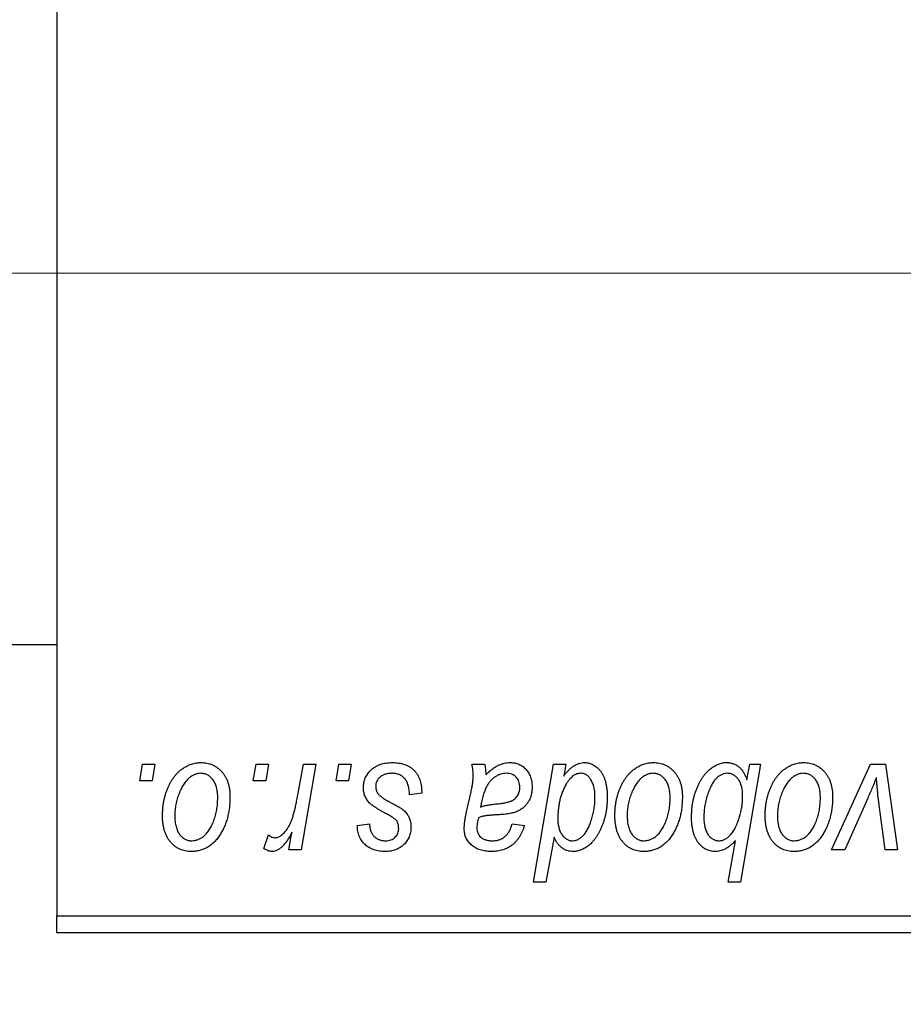
# Model space of a CAD drawing. Units: millimetres. Extents: x 15 to 589, y 5 to 415.
# Drawn here: x 253 to 259, y 318 to 324 of the extents above; entities that cross this region are included whole.
import ezdxf

# ---------------------------------------------------------------- set-up
doc = ezdxf.new("R2010")
doc.units = ezdxf.units.MM
doc.linetypes.add('CENTERX2', pattern=[20.32, 12.7, -2.54, 2.54, -2.54])
doc.styles.add('SLDTEXTSTYLE0', font='TXT', dxfattribs={"width": 0.75})
doc.dimstyles.new('SLDDIMSTYLE5', dxfattribs={"dimtxt": 3.5, "dimasz": 3.302, "dimexe": 0, "dimexo": 0.0625, "dimgap": 0.875, "dimtad": 1, "dimdec": 0, "dimlfac": 5.1, "dimrnd": 1e-09, "dimzin": 12, "dimdsep": 46, "dimtxsty": 'SLDTEXTSTYLE0', "dimsah": 1, "dimcen": 0.09, "dimadec": 0, "dimazin": 3, "dimtfac": 1, "dimtofl": 0, "dimtmove": 0, "dimatfit": 3, "dimfxl": 1, "dimfrac": 2, "dimtolj": 1, "dimtzin": 12, "dimarcsym": 0})

# ---------------------------------------------------------------- blocks, each defined once
blk = doc.blocks.new('_D_9')
at = {"color": 7, "linetype": 'Continuous', "lineweight": 0}
for p, q in [((275.851, 328.8158), (275.851, 302.5976)), ((73.498, 317.5413), (73.498, 300.8356)), ((268.2262, 301.8356), (73.498, 301.8356)), ((275.851, 301.8356), (269.7502, 301.8356)), ((275.851, 301.0736), (275.851, 300.8356))]:
    blk.add_line(p, q, dxfattribs=at)
at = {"color": 7, "linetype": 'Continuous', "lineweight": 18}
for points in [[(73.498, 301.8356), (76.8, 301.3276), (76.8, 302.3436)], [(275.851, 301.8356), (272.549, 302.3436), (272.549, 301.3276)]]:
    blk.add_solid(points, dxfattribs=at)
at = {"color": 7, "linetype": 'Continuous', "lineweight": 18, "insert": (169.5023, 306.3473), "char_height": 3.5, "attachment_point": 1, "style": 'SLDTEXTSTYLE0'}
blk.add_mtext('1032', dxfattribs=at)

msp = doc.modelspace()

# ---------------------------------------------------------------- linework, layer by layer
at = {"color": 7, "linetype": 'Continuous', "lineweight": 25}
for p, q in [((253.6941, 350.7962), (253.6941, 318.6394)), ((84.2824, 320.2178), (253.6941, 320.2178)), ((254.1767, 319.4237), (254.1932, 319.5217)), ((254.1932, 319.5217), (254.2645, 319.5217)), ((254.2645, 319.5217), (254.2496, 319.4237)), ((254.8362, 319.4237), (254.8528, 319.5217)), ((254.8528, 319.5217), (254.9241, 319.5217)), ((254.9241, 319.5217), (254.9092, 319.4237)), ((255.0915, 319.3222), (255.1277, 319.5217)), ((255.1999, 319.5217), (255.1157, 319.0226)), ((255.1277, 319.5217), (255.1999, 319.5217)), ((255.3175, 319.4237), (255.334, 319.5217)), ((255.334, 319.5217), (255.4053, 319.5217)), ((255.4053, 319.5217), (255.3904, 319.4237)), ((256.1072, 319.5217), (256.1809, 319.5217)), ((256.465, 318.8354), (256.581, 319.5217)), ((256.581, 319.5217), (256.6531, 319.5217)), ((256.6531, 319.5217), (256.6406, 319.4524)), ((257.785, 319.5217), (257.669, 318.8354)), ((257.7058, 319.4312), (257.7219, 319.5217)), ((257.7219, 319.5217), (257.785, 319.5217)), ((258.1975, 319.0226), (258.4242, 319.5217)), ((258.4242, 319.5217), (258.5114, 319.5217)), ((258.5114, 319.5217), (258.5801, 319.0226)), ((254.2496, 319.4237), (254.1767, 319.4237)), ((254.9092, 319.4237), (254.8362, 319.4237)), ((255.3904, 319.4237), (255.3175, 319.4237)), ((255.8153, 319.3524), (255.744, 319.3435)), ((255.8153, 319.3616), (255.8153, 319.3524)), ((256.0744, 319.2365), (256.1021, 319.36)), ((256.822, 319.3125), (256.8225, 319.3332)), ((257.6803, 319.3183), (257.6807, 319.3365)), ((258.4075, 319.323), (258.2744, 319.0226)), ((258.5083, 319.0226), (258.4723, 319.2976)), ((255.441, 319.1652), (255.5123, 319.1741)), ((256.3412, 319.1741), (256.4125, 319.1652)), ((254.8973, 319.0318), (254.9257, 319.1098)), ((255.0434, 319.0226), (255.0615, 319.1258)), ((256.5845, 319.0963), (256.5371, 318.8354)), ((257.5969, 318.8354), (257.6385, 319.0751)), ((255.1157, 319.0226), (255.0434, 319.0226)), ((258.2744, 319.0226), (258.1975, 319.0226)), ((258.5801, 319.0226), (258.5083, 319.0226)), ((256.5371, 318.8354), (256.465, 318.8354)), ((257.669, 318.8354), (257.5969, 318.8354)), ((253.6941, 318.6394), (268.9882, 318.6394)), ((253.6941, 318.5413), (253.6941, 318.6394)), ((268.9882, 318.5413), (253.6941, 318.5413))]:
    msp.add_line(p, q, dxfattribs=at)
at = {"color": 7, "linetype": 'CENTERX2', "lineweight": 18}
msp.add_line((66.498, 322.3747), (286.7725, 322.3747), dxfattribs=at)
at = {"color": 7, "linetype": 'Continuous', "lineweight": 25}
for points, knots in [([(254.3091, 319.2223), (254.3092, 319.2299), (254.3095, 319.2448), (254.3108, 319.2668), (254.3133, 319.2883), (254.317, 319.3091), (254.3214, 319.3293), (254.3268, 319.3489), (254.3334, 319.3678), (254.3409, 319.3862), (254.3492, 319.4036), (254.3582, 319.42), (254.3675, 319.4353), (254.3778, 319.4494), (254.3885, 319.4624), (254.3998, 319.4743), (254.4117, 319.4851), (254.4242, 319.4946), (254.437, 319.5032), (254.4501, 319.5103), (254.4632, 319.5168), (254.4766, 319.5216), (254.4901, 319.5259), (254.5037, 319.5286), (254.5176, 319.5303), (254.5268, 319.5305), (254.5315, 319.5306)], [0, 0, 0, 0, 0.053887, 0.10621, 0.157124, 0.207438, 0.256513, 0.304544, 0.3521, 0.399235, 0.445357, 0.489432, 0.532172, 0.573359, 0.613262, 0.652067, 0.689972, 0.727452, 0.763934, 0.799438, 0.833881, 0.867766, 0.900909, 0.933965, 0.966924, 1, 1, 1, 1]), ([(254.5315, 319.5306), (254.5375, 319.5305), (254.5494, 319.5302), (254.5667, 319.5276), (254.5832, 319.5234), (254.599, 319.5176), (254.6138, 319.51), (254.6279, 319.5009), (254.6411, 319.4899), (254.6535, 319.4774), (254.6648, 319.4635), (254.6745, 319.4483), (254.6828, 319.4318), (254.6897, 319.4141), (254.6947, 319.3952), (254.6985, 319.3751), (254.7009, 319.3539), (254.7011, 319.3392), (254.7012, 319.3318)], [0, 0, 0, 0, 0.0616655, 0.1205692, 0.1782617, 0.2353851, 0.2917548, 0.3482697, 0.4065141, 0.4664906, 0.5274696, 0.5888522, 0.6509422, 0.7154444, 0.7817725, 0.8507297, 0.9236741, 1, 1, 1, 1]), ([(255.4766, 319.3861), (255.4768, 319.391), (255.477, 319.4006), (255.4792, 319.4147), (255.4827, 319.4283), (255.4876, 319.4414), (255.4939, 319.4539), (255.5016, 319.466), (255.5107, 319.4774), (255.5211, 319.4883), (255.5327, 319.4983), (255.5456, 319.5069), (255.5596, 319.5142), (255.5746, 319.5204), (255.5907, 319.5249), (255.6079, 319.5283), (255.6261, 319.5302), (255.6386, 319.5305), (255.645, 319.5306)], [0, 0, 0, 0, 0.058852, 0.116018, 0.1721, 0.227732, 0.284067, 0.34122, 0.399802, 0.460384, 0.522324, 0.584436, 0.647043, 0.712334, 0.779316, 0.848929, 0.922688, 1, 1, 1, 1]), ([(255.645, 319.5306), (255.6515, 319.5305), (255.6641, 319.5302), (255.6825, 319.5282), (255.6997, 319.5246), (255.716, 319.52), (255.7312, 319.5137), (255.7452, 319.5059), (255.7583, 319.4971), (255.7701, 319.4866), (255.7808, 319.4749), (255.7902, 319.4621), (255.7979, 319.4481), (255.8045, 319.433), (255.8092, 319.4167), (255.8129, 319.3994), (255.8149, 319.3808), (255.8152, 319.3681), (255.8153, 319.3616)], [0, 0, 0, 0, 0.071079, 0.13897, 0.203112, 0.264885, 0.325148, 0.383471, 0.441163, 0.499092, 0.556603, 0.614764, 0.673335, 0.732854, 0.795263, 0.860009, 0.927899, 1, 1, 1, 1]), ([(256.1153, 319.4556), (256.1151, 319.4601), (256.1148, 319.4698), (256.1135, 319.4854), (256.1107, 319.5029), (256.1084, 319.5152), (256.1072, 319.5217)], [0, 0, 0, 0, 0.202607, 0.437275, 0.703205, 1, 1, 1, 1]), ([(256.1809, 319.5217), (256.1818, 319.5175), (256.1837, 319.5085), (256.1854, 319.4938), (256.1872, 319.4774), (256.1878, 319.4657), (256.1881, 319.4596)], [0, 0, 0, 0, 0.20635, 0.441987, 0.70583, 1, 1, 1, 1]), ([(256.1881, 319.4596), (256.1944, 319.4657), (256.2064, 319.4775), (256.225, 319.4926), (256.2427, 319.5053), (256.2603, 319.5148), (256.2777, 319.5218), (256.295, 319.5268), (256.3124, 319.5301), (256.3241, 319.5305), (256.3299, 319.5306)], [0, 0, 0, 0, 0.161325, 0.308212, 0.441382, 0.561775, 0.67519, 0.785484, 0.893058, 1, 1, 1, 1]), ([(256.3299, 319.5306), (256.3344, 319.5305), (256.3432, 319.5303), (256.3561, 319.5285), (256.3684, 319.5254), (256.3802, 319.5213), (256.3912, 319.5156), (256.4019, 319.5091), (256.4117, 319.501), (256.421, 319.492), (256.4295, 319.482), (256.437, 319.471), (256.443, 319.459), (256.4483, 319.4463), (256.4521, 319.4326), (256.4551, 319.4181), (256.4567, 319.4027), (256.4569, 319.3922), (256.457, 319.3868)], [0, 0, 0, 0, 0.06201, 0.122613, 0.181154, 0.238111, 0.295835, 0.352957, 0.411718, 0.471963, 0.532865, 0.59426, 0.656031, 0.719429, 0.785206, 0.85368, 0.925092, 1, 1, 1, 1]), ([(256.6406, 319.4524), (256.6453, 319.4586), (256.6544, 319.4705), (256.6691, 319.4865), (256.6841, 319.5), (256.6992, 319.5112), (256.7147, 319.5198), (256.7303, 319.5261), (256.7462, 319.5299), (256.7568, 319.5304), (256.7622, 319.5306)], [0, 0, 0, 0, 0.155963, 0.299804, 0.433219, 0.558703, 0.675439, 0.786255, 0.893869, 1, 1, 1, 1]), ([(256.7622, 319.5306), (256.7667, 319.5305), (256.7756, 319.5301), (256.7886, 319.5277), (256.8012, 319.5238), (256.8131, 319.5181), (256.8245, 319.5108), (256.8355, 319.5021), (256.8458, 319.4917), (256.8557, 319.4798), (256.8648, 319.4663), (256.8726, 319.4511), (256.8791, 319.4344), (256.8845, 319.4161), (256.8886, 319.3962), (256.8917, 319.3747), (256.8935, 319.3517), (256.8937, 319.3358), (256.8938, 319.3276)], [0, 0, 0, 0, 0.050143, 0.098921, 0.14706, 0.195529, 0.245627, 0.297036, 0.351031, 0.40857, 0.468815, 0.531583, 0.597597, 0.668118, 0.743505, 0.823258, 0.908653, 1, 1, 1, 1]), ([(256.9383, 319.2223), (256.9385, 319.2299), (256.9387, 319.2448), (256.9401, 319.2668), (256.9426, 319.2883), (256.9462, 319.3091), (256.9506, 319.3293), (256.9561, 319.3489), (256.9626, 319.3678), (256.9701, 319.3862), (256.9784, 319.4036), (256.9874, 319.42), (256.9968, 319.4353), (257.007, 319.4494), (257.0177, 319.4624), (257.029, 319.4743), (257.0409, 319.4851), (257.0534, 319.4946), (257.0662, 319.5032), (257.0794, 319.5103), (257.0924, 319.5168), (257.1059, 319.5216), (257.1193, 319.5259), (257.133, 319.5286), (257.1468, 319.5303), (257.1561, 319.5305), (257.1607, 319.5306)], [0, 0, 0, 0, 0.053887, 0.10621, 0.157124, 0.207438, 0.256513, 0.304544, 0.3521, 0.399235, 0.445357, 0.489432, 0.532172, 0.573359, 0.613262, 0.652067, 0.689972, 0.727452, 0.763934, 0.799438, 0.833881, 0.867766, 0.900909, 0.933965, 0.966924, 1, 1, 1, 1]), ([(257.1607, 319.5306), (257.1668, 319.5305), (257.1786, 319.5302), (257.1959, 319.5276), (257.2124, 319.5234), (257.2282, 319.5176), (257.243, 319.51), (257.2571, 319.5009), (257.2704, 319.4899), (257.2827, 319.4774), (257.294, 319.4635), (257.3038, 319.4483), (257.312, 319.4318), (257.3189, 319.4141), (257.324, 319.3952), (257.3277, 319.3751), (257.3302, 319.3539), (257.3304, 319.3392), (257.3305, 319.3318)], [0, 0, 0, 0, 0.0616655, 0.1205692, 0.1782617, 0.2353851, 0.2917548, 0.3482697, 0.4065141, 0.4664906, 0.5274696, 0.5888522, 0.6509422, 0.7154444, 0.7817725, 0.8507297, 0.9236741, 1, 1, 1, 1]), ([(257.384, 319.2153), (257.3841, 319.223), (257.3844, 319.2381), (257.3857, 319.2604), (257.3882, 319.2823), (257.3917, 319.3035), (257.3962, 319.3242), (257.4015, 319.3444), (257.4082, 319.364), (257.4155, 319.3831), (257.4237, 319.4012), (257.4322, 319.4182), (257.4415, 319.4339), (257.4509, 319.4487), (257.461, 319.462), (257.4716, 319.474), (257.4824, 319.485), (257.4939, 319.4945), (257.5054, 319.5031), (257.517, 319.5103), (257.5285, 319.5167), (257.5402, 319.5216), (257.5515, 319.5258), (257.563, 319.5286), (257.5744, 319.5303), (257.582, 319.5305), (257.5857, 319.5306)], [0, 0, 0, 0, 0.055734, 0.110538, 0.163889, 0.216559, 0.268003, 0.319016, 0.369511, 0.419417, 0.468229, 0.514722, 0.559182, 0.601682, 0.64218, 0.681427, 0.718903, 0.755313, 0.790308, 0.823584, 0.85566, 0.886397, 0.915946, 0.944292, 0.972447, 1, 1, 1, 1]), ([(257.5857, 319.5306), (257.5926, 319.5304), (257.606, 319.5299), (257.6251, 319.5249), (257.6428, 319.5172), (257.6589, 319.5061), (257.6732, 319.4918), (257.6859, 319.4744), (257.6969, 319.454), (257.7028, 319.439), (257.7058, 319.4312)], [0, 0, 0, 0, 0.122461, 0.238919, 0.351609, 0.46636, 0.585608, 0.712715, 0.849891, 1, 1, 1, 1]), ([(257.8118, 319.2223), (257.8119, 319.2299), (257.8121, 319.2448), (257.8135, 319.2668), (257.816, 319.2883), (257.8197, 319.3091), (257.8241, 319.3293), (257.8295, 319.3489), (257.8361, 319.3678), (257.8436, 319.3862), (257.8519, 319.4036), (257.8609, 319.42), (257.8702, 319.4353), (257.8805, 319.4494), (257.8912, 319.4624), (257.9025, 319.4743), (257.9143, 319.4851), (257.9269, 319.4946), (257.9396, 319.5032), (257.9528, 319.5103), (257.9659, 319.5168), (257.9793, 319.5216), (257.9927, 319.5259), (258.0064, 319.5286), (258.0202, 319.5303), (258.0295, 319.5305), (258.0342, 319.5306)], [0, 0, 0, 0, 0.053887, 0.10621, 0.157124, 0.207438, 0.256513, 0.304544, 0.3521, 0.399235, 0.445357, 0.489432, 0.532172, 0.573359, 0.613262, 0.652067, 0.689972, 0.727452, 0.763934, 0.799438, 0.833881, 0.867766, 0.900909, 0.933965, 0.966924, 1, 1, 1, 1]), ([(258.0342, 319.5306), (258.0402, 319.5305), (258.052, 319.5302), (258.0693, 319.5276), (258.0859, 319.5234), (258.1016, 319.5176), (258.1165, 319.51), (258.1306, 319.5009), (258.1438, 319.4899), (258.1561, 319.4774), (258.1675, 319.4635), (258.1772, 319.4483), (258.1855, 319.4318), (258.1923, 319.4141), (258.1974, 319.3952), (258.2012, 319.3751), (258.2036, 319.3539), (258.2038, 319.3392), (258.2039, 319.3318)], [0, 0, 0, 0, 0.0616655, 0.1205692, 0.1782617, 0.2353851, 0.2917548, 0.3482697, 0.4065141, 0.4664906, 0.5274696, 0.5888522, 0.6509422, 0.7154444, 0.7817725, 0.8507297, 0.9236741, 1, 1, 1, 1]), ([(254.5309, 319.4682), (254.5253, 319.4679), (254.5138, 319.4672), (254.4968, 319.4617), (254.4799, 319.453), (254.4661, 319.4433), (254.4553, 319.4337), (254.4475, 319.4251), (254.4395, 319.4157), (254.4323, 319.4048), (254.4249, 319.3931), (254.4182, 319.38), (254.4115, 319.3659), (254.403, 319.3458), (254.394, 319.3197), (254.3862, 319.2875), (254.3812, 319.2549), (254.3807, 319.233), (254.3804, 319.222)], [0, 0, 0, 0, 0.053425, 0.109478, 0.169112, 0.234618, 0.269752, 0.306737, 0.345761, 0.387171, 0.431313, 0.477881, 0.527419, 0.57983, 0.686161, 0.791027, 0.895339, 1, 1, 1, 1]), ([(254.6299, 319.3241), (254.6299, 319.3299), (254.6298, 319.3411), (254.6283, 319.3573), (254.6261, 319.3725), (254.6231, 319.3866), (254.6191, 319.3996), (254.6142, 319.4114), (254.6085, 319.4223), (254.6018, 319.4319), (254.5945, 319.4404), (254.5867, 319.4478), (254.5786, 319.4542), (254.57, 319.4594), (254.5608, 319.4632), (254.5512, 319.4663), (254.5412, 319.4679), (254.5344, 319.4681), (254.5309, 319.4682)], [0, 0, 0, 0, 0.088184, 0.17167, 0.249291, 0.322782, 0.392041, 0.457395, 0.519415, 0.579174, 0.636161, 0.690979, 0.74317, 0.794502, 0.844819, 0.895417, 0.947312, 1, 1, 1, 1]), ([(255.6417, 319.4682), (255.6348, 319.468), (255.6217, 319.4675), (255.6032, 319.4634), (255.5868, 319.4568), (255.573, 319.4472), (255.5618, 319.4358), (255.5537, 319.4224), (255.5487, 319.4075), (255.5482, 319.397), (255.548, 319.3916)], [0, 0, 0, 0, 0.151123, 0.288739, 0.416554, 0.539742, 0.656529, 0.769283, 0.881509, 1, 1, 1, 1]), ([(255.744, 319.3435), (255.744, 319.3485), (255.744, 319.3583), (255.7427, 319.3726), (255.7406, 319.3858), (255.7378, 319.3981), (255.7338, 319.4094), (255.7291, 319.4197), (255.7235, 319.429), (255.7171, 319.4373), (255.7098, 319.4445), (255.702, 319.451), (255.6934, 319.4563), (255.6842, 319.4606), (255.6745, 319.4642), (255.6641, 319.4664), (255.6531, 319.4681), (255.6455, 319.4682), (255.6417, 319.4682)], [0, 0, 0, 0, 0.082639, 0.160258, 0.233163, 0.301743, 0.365992, 0.427724, 0.486224, 0.542935, 0.59868, 0.653614, 0.708092, 0.762681, 0.819025, 0.876581, 0.937043, 1, 1, 1, 1]), ([(256.1021, 319.36), (256.1041, 319.3694), (256.108, 319.3871), (256.1119, 319.4125), (256.1147, 319.4349), (256.1151, 319.449), (256.1153, 319.4556)], [0, 0, 0, 0, 0.2974, 0.563053, 0.796572, 1, 1, 1, 1]), ([(256.3075, 319.4682), (256.3019, 319.468), (256.2907, 319.4675), (256.2741, 319.4634), (256.2579, 319.4569), (256.242, 319.4481), (256.2272, 319.4366), (256.2135, 319.4229), (256.2014, 319.4068), (256.1927, 319.3917), (256.1861, 319.3783), (256.1817, 319.3667), (256.1772, 319.354), (256.1731, 319.34), (256.1688, 319.3249), (256.165, 319.3084), (256.1612, 319.2907), (256.159, 319.2785), (256.1579, 319.2722)], [0, 0, 0, 0, 0.062139, 0.124764, 0.188721, 0.256231, 0.325842, 0.396678, 0.47114, 0.548899, 0.590703, 0.636826, 0.686637, 0.740548, 0.798926, 0.861551, 0.928596, 1, 1, 1, 1]), ([(256.3857, 319.3866), (256.3855, 319.3926), (256.3849, 319.404), (256.3812, 319.4204), (256.3741, 319.4345), (256.3647, 319.4466), (256.353, 319.4563), (256.3395, 319.4635), (256.324, 319.4675), (256.3131, 319.468), (256.3075, 319.4682)], [0, 0, 0, 0, 0.1402059, 0.2694583, 0.390087, 0.5091384, 0.627007, 0.7442415, 0.8674137, 1, 1, 1, 1]), ([(256.7388, 319.4682), (256.735, 319.4681), (256.7275, 319.4677), (256.7164, 319.4646), (256.7056, 319.4598), (256.695, 319.453), (256.6849, 319.444), (256.6748, 319.4334), (256.665, 319.4209), (256.6591, 319.4116), (256.656, 319.4067)], [0, 0, 0, 0, 0.1037715, 0.2094009, 0.3181691, 0.4332335, 0.5578359, 0.693117, 0.8394333, 1, 1, 1, 1]), ([(256.7949, 319.437), (256.7931, 319.4396), (256.7896, 319.4444), (256.7835, 319.4507), (256.7773, 319.4563), (256.7703, 319.4605), (256.7631, 319.4642), (256.7553, 319.4664), (256.7472, 319.4681), (256.7416, 319.4682), (256.7388, 319.4682)], [0, 0, 0, 0, 0.13789, 0.2671437, 0.3908045, 0.5112143, 0.6310316, 0.7505788, 0.8731714, 1, 1, 1, 1]), ([(257.1602, 319.4682), (257.1546, 319.4679), (257.1431, 319.4672), (257.126, 319.4617), (257.1091, 319.453), (257.0953, 319.4433), (257.0846, 319.4337), (257.0767, 319.4251), (257.0688, 319.4157), (257.0615, 319.4048), (257.0542, 319.3931), (257.0474, 319.38), (257.0407, 319.3659), (257.0322, 319.3458), (257.0232, 319.3197), (257.0154, 319.2875), (257.0105, 319.2549), (257.0099, 319.233), (257.0096, 319.222)], [0, 0, 0, 0, 0.053425, 0.109478, 0.169112, 0.234618, 0.269752, 0.306737, 0.345761, 0.387171, 0.431313, 0.477881, 0.527419, 0.57983, 0.686161, 0.791027, 0.895339, 1, 1, 1, 1]), ([(257.2592, 319.3241), (257.2591, 319.3299), (257.259, 319.3411), (257.2576, 319.3573), (257.2553, 319.3725), (257.2524, 319.3866), (257.2483, 319.3996), (257.2434, 319.4114), (257.2378, 319.4223), (257.231, 319.4319), (257.2238, 319.4404), (257.216, 319.4478), (257.2078, 319.4542), (257.1992, 319.4594), (257.19, 319.4632), (257.1805, 319.4663), (257.1704, 319.4679), (257.1636, 319.4681), (257.1602, 319.4682)], [0, 0, 0, 0, 0.088184, 0.17167, 0.249291, 0.322782, 0.392041, 0.457395, 0.519415, 0.579174, 0.636161, 0.690979, 0.74317, 0.794502, 0.844819, 0.895417, 0.947312, 1, 1, 1, 1]), ([(257.5916, 319.4682), (257.5865, 319.468), (257.5763, 319.4674), (257.5611, 319.4622), (257.5461, 319.4542), (257.534, 319.445), (257.5245, 319.436), (257.5175, 319.4276), (257.5106, 319.4179), (257.504, 319.4068), (257.4975, 319.3944), (257.4911, 319.3807), (257.4848, 319.3657), (257.4769, 319.3441), (257.4682, 319.3164), (257.4609, 319.2828), (257.4562, 319.2495), (257.4556, 319.2274), (257.4553, 319.2165)], [0, 0, 0, 0, 0.0487145, 0.0990953, 0.1534983, 0.2124626, 0.244834, 0.2801706, 0.3181467, 0.3596277, 0.4047924, 0.4533723, 0.5058747, 0.5618107, 0.6759298, 0.7862219, 0.8939827, 1, 1, 1, 1]), ([(257.6807, 319.3365), (257.6806, 319.3418), (257.6805, 319.3519), (257.6792, 319.3667), (257.6773, 319.3805), (257.6746, 319.3934), (257.6709, 319.4052), (257.6665, 319.4161), (257.6611, 319.4259), (257.6552, 319.4348), (257.6486, 319.4426), (257.6417, 319.4495), (257.6342, 319.4552), (257.6264, 319.46), (257.6182, 319.4637), (257.6097, 319.4664), (257.6007, 319.4679), (257.5947, 319.4681), (257.5916, 319.4682)], [0, 0, 0, 0, 0.088541, 0.171866, 0.250182, 0.323926, 0.3928, 0.458837, 0.521224, 0.581617, 0.638882, 0.693716, 0.746201, 0.797516, 0.847301, 0.897345, 0.948209, 1, 1, 1, 1]), ([(258.0336, 319.4682), (258.028, 319.4679), (258.0165, 319.4672), (257.9995, 319.4617), (257.9826, 319.453), (257.9688, 319.4433), (257.958, 319.4337), (257.9501, 319.4251), (257.9422, 319.4157), (257.9349, 319.4048), (257.9276, 319.3931), (257.9209, 319.38), (257.9142, 319.3659), (257.9057, 319.3458), (257.8967, 319.3197), (257.8889, 319.2875), (257.8839, 319.2549), (257.8833, 319.233), (257.8831, 319.222)], [0, 0, 0, 0, 0.053425, 0.109478, 0.169112, 0.234618, 0.269752, 0.306737, 0.345761, 0.387171, 0.431313, 0.477881, 0.527419, 0.57983, 0.686161, 0.791027, 0.895339, 1, 1, 1, 1]), ([(258.1326, 319.3241), (258.1326, 319.3299), (258.1324, 319.3411), (258.131, 319.3573), (258.1288, 319.3725), (258.1258, 319.3866), (258.1217, 319.3996), (258.1169, 319.4114), (258.1112, 319.4223), (258.1044, 319.4319), (258.0972, 319.4404), (258.0894, 319.4478), (258.0813, 319.4542), (258.0726, 319.4594), (258.0634, 319.4632), (258.0539, 319.4663), (258.0439, 319.4679), (258.037, 319.4681), (258.0336, 319.4682)], [0, 0, 0, 0, 0.088184, 0.17167, 0.249291, 0.322782, 0.392041, 0.457395, 0.519415, 0.579174, 0.636161, 0.690979, 0.74317, 0.794502, 0.844819, 0.895417, 0.947312, 1, 1, 1, 1]), ([(258.4579, 319.4447), (258.4544, 319.4355), (258.4472, 319.4163), (258.4354, 319.3867), (258.4219, 319.3554), (258.4124, 319.334), (258.4075, 319.323)], [0, 0, 0, 0, 0.225135, 0.466532, 0.725071, 1, 1, 1, 1]), ([(258.4723, 319.2976), (258.4718, 319.3018), (258.4706, 319.3107), (258.4692, 319.3249), (258.4674, 319.3409), (258.4658, 319.3584), (258.464, 319.3776), (258.4621, 319.3985), (258.4599, 319.421), (258.4586, 319.4366), (258.4579, 319.4447)], [0, 0, 0, 0, 0.085452, 0.182139, 0.290172, 0.410397, 0.540093, 0.682075, 0.835405, 1, 1, 1, 1]), ([(255.5126, 319.2954), (255.5097, 319.2986), (255.5041, 319.3048), (255.4967, 319.3149), (255.4906, 319.3255), (255.4855, 319.3366), (255.4814, 319.3482), (255.4787, 319.3604), (255.477, 319.3731), (255.4768, 319.3817), (255.4766, 319.3861)], [0, 0, 0, 0, 0.127256, 0.25168, 0.373898, 0.494721, 0.617081, 0.741318, 0.869061, 1, 1, 1, 1]), ([(255.548, 319.3916), (255.5481, 319.3877), (255.5485, 319.38), (255.5515, 319.3687), (255.556, 319.3579), (255.5605, 319.3515), (255.5629, 319.3482)], [0, 0, 0, 0, 0.251172, 0.496894, 0.743788, 1, 1, 1, 1]), ([(256.2469, 319.29), (256.2521, 319.2905), (256.2619, 319.2915), (256.2761, 319.2934), (256.289, 319.2953), (256.3006, 319.2974), (256.311, 319.2995), (256.3202, 319.3016), (256.3281, 319.304), (256.3368, 319.3072), (256.3463, 319.3123), (256.3565, 319.3193), (256.3653, 319.328), (256.3726, 319.3379), (256.3786, 319.3488), (256.3827, 319.3607), (256.3853, 319.3734), (256.3856, 319.3822), (256.3857, 319.3866)], [0, 0, 0, 0, 0.081624, 0.156074, 0.224832, 0.287216, 0.342417, 0.392067, 0.434854, 0.472332, 0.539039, 0.603545, 0.667134, 0.731909, 0.796676, 0.862576, 0.929678, 1, 1, 1, 1]), ([(256.457, 319.3868), (256.4568, 319.3791), (256.4565, 319.3641), (256.4522, 319.3425), (256.4458, 319.3222), (256.4363, 319.3037), (256.4247, 319.287), (256.4106, 319.2723), (256.3945, 319.2595), (256.3793, 319.2508), (256.3661, 319.2449), (256.3548, 319.241), (256.3426, 319.2376), (256.3295, 319.2345), (256.3152, 319.232), (256.2999, 319.2301), (256.2836, 319.2286), (256.2724, 319.2279), (256.2667, 319.2276)], [0, 0, 0, 0, 0.081964, 0.159693, 0.234828, 0.308253, 0.380909, 0.45213, 0.52487, 0.599314, 0.638396, 0.680437, 0.725814, 0.773699, 0.825075, 0.880076, 0.938366, 1, 1, 1, 1]), ([(256.656, 319.4067), (256.6521, 319.3997), (256.6441, 319.3856), (256.6342, 319.3632), (256.6255, 319.3397), (256.6188, 319.315), (256.6134, 319.2891), (256.6095, 319.2621), (256.6073, 319.2339), (256.6069, 319.2147), (256.6067, 319.2049)], [0, 0, 0, 0, 0.114706, 0.230915, 0.349296, 0.470938, 0.596811, 0.72598, 0.860191, 1, 1, 1, 1]), ([(256.8225, 319.3332), (256.8224, 319.3383), (256.8222, 319.3485), (256.821, 319.3633), (256.8187, 319.3774), (256.8159, 319.3908), (256.8119, 319.4035), (256.8073, 319.4154), (256.8015, 319.4266), (256.7971, 319.4336), (256.7949, 319.437)], [0, 0, 0, 0, 0.141713, 0.278752, 0.409259, 0.534674, 0.654965, 0.772987, 0.887713, 1, 1, 1, 1]), ([(254.7012, 319.3318), (254.7011, 319.3209), (254.7007, 319.2994), (254.6977, 319.2679), (254.6931, 319.2376), (254.6863, 319.2086), (254.6778, 319.1809), (254.6671, 319.1545), (254.6546, 319.1295), (254.6403, 319.1059), (254.6244, 319.0844), (254.6072, 319.0654), (254.5885, 319.0495), (254.5684, 319.0364), (254.5471, 319.0261), (254.5243, 319.0189), (254.5003, 319.0144), (254.4839, 319.0139), (254.4755, 319.0137)], [0, 0, 0, 0, 0.075361, 0.148117, 0.218524, 0.286637, 0.35345, 0.41845, 0.482958, 0.546673, 0.608539, 0.667297, 0.723239, 0.777918, 0.831968, 0.886506, 0.942213, 1, 1, 1, 1]), ([(255.5629, 319.3482), (255.5643, 319.3465), (255.5674, 319.3429), (255.5732, 319.3377), (255.5799, 319.3322), (255.5879, 319.3265), (255.5969, 319.3203), (255.6073, 319.3141), (255.6189, 319.3076), (255.627, 319.3032), (255.6312, 319.301)], [0, 0, 0, 0, 0.080283, 0.171103, 0.276532, 0.393564, 0.524392, 0.668749, 0.827732, 1, 1, 1, 1]), ([(256.8938, 319.3276), (256.8937, 319.3201), (256.8936, 319.3053), (256.8919, 319.2833), (256.8896, 319.2617), (256.8863, 319.2406), (256.8818, 319.22), (256.8765, 319.1999), (256.8703, 319.1802), (256.8631, 319.1612), (256.8551, 319.143), (256.8469, 319.1258), (256.8379, 319.1101), (256.8287, 319.0954), (256.8188, 319.0821), (256.8087, 319.07), (256.7981, 319.059), (256.787, 319.0495), (256.7757, 319.0411), (256.7643, 319.0339), (256.7531, 319.0275), (256.7417, 319.0225), (256.7305, 319.0186), (256.7192, 319.0158), (256.7079, 319.014), (256.7004, 319.0138), (256.6967, 319.0137)], [0, 0, 0, 0, 0.055282, 0.109656, 0.163188, 0.215679, 0.267662, 0.318791, 0.369603, 0.420232, 0.469278, 0.516261, 0.560845, 0.603606, 0.644118, 0.683107, 0.720495, 0.756764, 0.79137, 0.824415, 0.856226, 0.886657, 0.91608, 0.944389, 0.972501, 1, 1, 1, 1]), ([(257.3305, 319.3318), (257.3303, 319.3209), (257.33, 319.2994), (257.3269, 319.2679), (257.3223, 319.2376), (257.3155, 319.2086), (257.307, 319.1809), (257.2963, 319.1545), (257.2838, 319.1295), (257.2696, 319.1059), (257.2537, 319.0844), (257.2365, 319.0654), (257.2177, 319.0495), (257.1977, 319.0364), (257.1763, 319.0261), (257.1536, 319.0189), (257.1296, 319.0144), (257.1131, 319.0139), (257.1047, 319.0137)], [0, 0, 0, 0, 0.075361, 0.148117, 0.218524, 0.286637, 0.35345, 0.41845, 0.482958, 0.546673, 0.608539, 0.667297, 0.723239, 0.777918, 0.831968, 0.886506, 0.942213, 1, 1, 1, 1]), ([(258.2039, 319.3318), (258.2037, 319.3209), (258.2034, 319.2994), (258.2003, 319.2679), (258.1957, 319.2376), (258.189, 319.2086), (258.1804, 319.1809), (258.1697, 319.1545), (258.1572, 319.1295), (258.143, 319.1059), (258.1271, 319.0844), (258.1099, 319.0654), (258.0912, 319.0495), (258.0711, 319.0364), (258.0498, 319.0261), (258.027, 319.0189), (258.003, 319.0144), (257.9866, 319.0139), (257.9782, 319.0137)], [0, 0, 0, 0, 0.075361, 0.148117, 0.218524, 0.286637, 0.35345, 0.41845, 0.482958, 0.546673, 0.608539, 0.667297, 0.723239, 0.777918, 0.831968, 0.886506, 0.942213, 1, 1, 1, 1]), ([(254.4786, 319.0761), (254.4846, 319.0764), (254.4968, 319.0771), (254.5149, 319.0823), (254.5324, 319.0911), (254.5467, 319.1007), (254.5577, 319.1102), (254.5657, 319.1187), (254.5734, 319.1283), (254.5808, 319.1389), (254.5879, 319.1506), (254.5945, 319.1634), (254.6008, 319.1773), (254.6087, 319.1973), (254.6174, 319.2235), (254.6246, 319.2563), (254.6292, 319.2899), (254.6297, 319.3126), (254.6299, 319.3241)], [0, 0, 0, 0, 0.056577, 0.114643, 0.175384, 0.24079, 0.275462, 0.31222, 0.350413, 0.390876, 0.43379, 0.479106, 0.526596, 0.57736, 0.681625, 0.785879, 0.892047, 1, 1, 1, 1]), ([(254.9617, 319.0939), (254.9646, 319.0941), (254.9708, 319.0945), (254.9798, 319.0969), (254.9889, 319.101), (254.998, 319.1064), (255.0069, 319.1136), (255.0158, 319.1223), (255.0247, 319.1326), (255.0337, 319.1445), (255.0426, 319.1584), (255.0506, 319.1748), (255.0587, 319.1934), (255.0661, 319.2145), (255.073, 319.2381), (255.0797, 319.2639), (255.0859, 319.2922), (255.0896, 319.3119), (255.0915, 319.3222)], [0, 0, 0, 0, 0.032057, 0.065563, 0.1004, 0.138203, 0.179014, 0.223451, 0.271866, 0.324928, 0.383448, 0.448795, 0.520957, 0.601401, 0.688814, 0.784611, 0.888305, 1, 1, 1, 1]), ([(255.6158, 319.2295), (255.6094, 319.2329), (255.5973, 319.2394), (255.5801, 319.2492), (255.5644, 319.2581), (255.5506, 319.2666), (255.5386, 319.2746), (255.5283, 319.2819), (255.5197, 319.2887), (255.5148, 319.2933), (255.5126, 319.2954)], [0, 0, 0, 0, 0.1751043, 0.3366411, 0.4835452, 0.6154622, 0.7325073, 0.835766, 0.924528, 1, 1, 1, 1]), ([(255.6312, 319.301), (255.6361, 319.2984), (255.6455, 319.2934), (255.6588, 319.2861), (255.6709, 319.2793), (255.6815, 319.2728), (255.691, 319.2671), (255.6992, 319.2616), (255.706, 319.2566), (255.7134, 319.2507), (255.7212, 319.2431), (255.7293, 319.2331), (255.7365, 319.2222), (255.7423, 319.2103), (255.7471, 319.1978), (255.7506, 319.1845), (255.7525, 319.1703), (255.7528, 319.1607), (255.7529, 319.1557)], [0, 0, 0, 0, 0.081881, 0.157335, 0.225441, 0.287158, 0.342152, 0.390244, 0.432081, 0.467328, 0.530587, 0.593669, 0.657793, 0.72303, 0.789229, 0.856822, 0.926983, 1, 1, 1, 1]), ([(256.1579, 319.2722), (256.1603, 319.2731), (256.1653, 319.2752), (256.1736, 319.2777), (256.1831, 319.2803), (256.1936, 319.2826), (256.2053, 319.2847), (256.2182, 319.2866), (256.2322, 319.2884), (256.2419, 319.2894), (256.2469, 319.29)], [0, 0, 0, 0, 0.083782, 0.180036, 0.286138, 0.405244, 0.535744, 0.678068, 0.83381, 1, 1, 1, 1]), ([(256.6923, 319.0761), (256.6979, 319.0764), (256.7093, 319.0772), (256.7258, 319.0839), (256.7416, 319.0942), (256.7539, 319.1057), (256.7634, 319.1168), (256.7703, 319.1264), (256.7769, 319.1371), (256.7831, 319.1486), (256.789, 319.1612), (256.7944, 319.1748), (256.7994, 319.1894), (256.8055, 319.2097), (256.8119, 319.2346), (256.8177, 319.2629), (256.8213, 319.2886), (256.8218, 319.3049), (256.822, 319.3125)], [0, 0, 0, 0, 0.057675, 0.116902, 0.180465, 0.251405, 0.28967, 0.330349, 0.373008, 0.418081, 0.465494, 0.515403, 0.568393, 0.62427, 0.733688, 0.832555, 0.921138, 1, 1, 1, 1]), ([(257.1078, 319.0761), (257.1138, 319.0764), (257.126, 319.0771), (257.1441, 319.0823), (257.1616, 319.0911), (257.1759, 319.1007), (257.1869, 319.1102), (257.1949, 319.1187), (257.2026, 319.1283), (257.21, 319.1389), (257.2171, 319.1506), (257.2237, 319.1634), (257.2301, 319.1773), (257.238, 319.1973), (257.2467, 319.2235), (257.2538, 319.2563), (257.2585, 319.2899), (257.2589, 319.3126), (257.2592, 319.3241)], [0, 0, 0, 0, 0.056577, 0.114643, 0.175384, 0.24079, 0.275462, 0.31222, 0.350413, 0.390876, 0.43379, 0.479106, 0.526596, 0.57736, 0.681625, 0.785879, 0.892047, 1, 1, 1, 1]), ([(257.6646, 319.2227), (257.6669, 319.2319), (257.6714, 319.2494), (257.6765, 319.2745), (257.6796, 319.2972), (257.6801, 319.3115), (257.6803, 319.3183)], [0, 0, 0, 0, 0.292626, 0.557381, 0.791736, 1, 1, 1, 1]), ([(257.9812, 319.0761), (257.9873, 319.0764), (257.9995, 319.0771), (258.0175, 319.0823), (258.0351, 319.0911), (258.0493, 319.1007), (258.0604, 319.1102), (258.0684, 319.1187), (258.0761, 319.1283), (258.0834, 319.1389), (258.0906, 319.1506), (258.0972, 319.1634), (258.1035, 319.1773), (258.1114, 319.1973), (258.1201, 319.2235), (258.1272, 319.2563), (258.1319, 319.2899), (258.1324, 319.3126), (258.1326, 319.3241)], [0, 0, 0, 0, 0.056577, 0.114643, 0.175384, 0.24079, 0.275462, 0.31222, 0.350413, 0.390876, 0.43379, 0.479106, 0.526596, 0.57736, 0.681625, 0.785879, 0.892047, 1, 1, 1, 1]), ([(254.4755, 319.0137), (254.4696, 319.0139), (254.458, 319.0142), (254.441, 319.0167), (254.4248, 319.0211), (254.4094, 319.0269), (254.3948, 319.0347), (254.3809, 319.044), (254.3679, 319.0551), (254.3558, 319.0678), (254.3448, 319.0821), (254.3352, 319.0979), (254.3271, 319.1152), (254.3205, 319.1339), (254.3154, 319.1539), (254.3117, 319.1754), (254.3094, 319.1984), (254.3092, 319.2142), (254.3091, 319.2223)], [0, 0, 0, 0, 0.058956, 0.115682, 0.17136, 0.22596, 0.280514, 0.335946, 0.392529, 0.450909, 0.511101, 0.572496, 0.635556, 0.700966, 0.769909, 0.842409, 0.918818, 1, 1, 1, 1]), ([(254.3804, 319.222), (254.3805, 319.2162), (254.3806, 319.205), (254.382, 319.1886), (254.3842, 319.1734), (254.3873, 319.1592), (254.3911, 319.146), (254.396, 319.134), (254.4017, 319.123), (254.4084, 319.1132), (254.4156, 319.1045), (254.4235, 319.097), (254.4316, 319.0904), (254.4403, 319.0854), (254.4492, 319.081), (254.4587, 319.0783), (254.4685, 319.0763), (254.4752, 319.0762), (254.4786, 319.0761)], [0, 0, 0, 0, 0.088579, 0.171767, 0.249812, 0.323733, 0.393217, 0.458994, 0.52142, 0.582134, 0.639459, 0.694571, 0.747013, 0.798162, 0.848236, 0.89777, 0.948207, 1, 1, 1, 1]), ([(255.6745, 319.1851), (255.6737, 319.1866), (255.672, 319.19), (255.6682, 319.1949), (255.6627, 319.1998), (255.656, 319.2053), (255.6479, 319.2109), (255.6385, 319.2169), (255.6277, 319.2233), (255.6199, 319.2274), (255.6158, 319.2295)], [0, 0, 0, 0, 0.06849, 0.150949, 0.248595, 0.363966, 0.496464, 0.644974, 0.813896, 1, 1, 1, 1]), ([(256.0628, 319.1443), (256.0629, 319.1512), (256.0632, 319.1654), (256.0656, 319.1877), (256.0692, 319.2116), (256.0726, 319.228), (256.0744, 319.2365)], [0, 0, 0, 0, 0.220076, 0.46067, 0.71947, 1, 1, 1, 1]), ([(256.2667, 319.2276), (256.2618, 319.2273), (256.2526, 319.2268), (256.2393, 319.226), (256.2273, 319.2251), (256.2163, 319.2243), (256.2066, 319.2235), (256.198, 319.2227), (256.1906, 319.2216), (256.1791, 319.2202), (256.164, 319.217), (256.1516, 319.2121), (256.1458, 319.2098)], [0, 0, 0, 0, 0.118116, 0.226045, 0.324924, 0.413624, 0.493284, 0.563911, 0.624526, 0.674877, 0.847913, 1, 1, 1, 1]), ([(257.1047, 319.0137), (257.0988, 319.0139), (257.0873, 319.0142), (257.0702, 319.0167), (257.0541, 319.0211), (257.0386, 319.0269), (257.024, 319.0347), (257.0102, 319.044), (256.9972, 319.0551), (256.985, 319.0678), (256.9741, 319.0821), (256.9644, 319.0979), (256.9563, 319.1152), (256.9498, 319.1339), (256.9447, 319.1539), (256.9409, 319.1754), (256.9387, 319.1984), (256.9384, 319.2142), (256.9383, 319.2223)], [0, 0, 0, 0, 0.058956, 0.115682, 0.17136, 0.22596, 0.280514, 0.335946, 0.392529, 0.450909, 0.511101, 0.572496, 0.635556, 0.700966, 0.769909, 0.842409, 0.918818, 1, 1, 1, 1]), ([(257.0096, 319.222), (257.0097, 319.2162), (257.0098, 319.205), (257.0113, 319.1886), (257.0134, 319.1734), (257.0165, 319.1592), (257.0203, 319.146), (257.0252, 319.134), (257.0309, 319.123), (257.0376, 319.1132), (257.0449, 319.1045), (257.0527, 319.097), (257.0608, 319.0904), (257.0695, 319.0854), (257.0784, 319.081), (257.0879, 319.0783), (257.0977, 319.0763), (257.1044, 319.0762), (257.1078, 319.0761)], [0, 0, 0, 0, 0.088579, 0.171767, 0.249812, 0.323733, 0.393217, 0.458994, 0.52142, 0.582134, 0.639459, 0.694571, 0.747013, 0.798162, 0.848236, 0.89777, 0.948207, 1, 1, 1, 1]), ([(257.521, 319.0137), (257.5162, 319.0139), (257.5069, 319.0142), (257.4932, 319.0167), (257.4801, 319.0205), (257.4676, 319.0262), (257.4556, 319.0333), (257.4442, 319.0421), (257.4333, 319.0524), (257.4232, 319.0643), (257.4137, 319.0776), (257.4059, 319.0928), (257.399, 319.1094), (257.3935, 319.1276), (257.3892, 319.1473), (257.3862, 319.1686), (257.3842, 319.1914), (257.384, 319.2072), (257.384, 319.2153)], [0, 0, 0, 0, 0.052148, 0.102409, 0.152467, 0.202267, 0.253296, 0.305357, 0.360231, 0.417415, 0.477164, 0.53949, 0.605172, 0.67459, 0.748271, 0.826656, 0.910661, 1, 1, 1, 1]), ([(257.4553, 319.2165), (257.4554, 319.2108), (257.4555, 319.1999), (257.4566, 319.184), (257.4587, 319.1693), (257.4615, 319.1555), (257.4649, 319.1428), (257.4692, 319.1312), (257.4743, 319.1207), (257.4803, 319.1114), (257.4869, 319.1031), (257.4938, 319.0958), (257.5013, 319.0899), (257.509, 319.0846), (257.5173, 319.081), (257.5259, 319.0781), (257.5349, 319.0764), (257.5411, 319.0762), (257.5442, 319.0761)], [0, 0, 0, 0, 0.090837, 0.176604, 0.256949, 0.332013, 0.402838, 0.469332, 0.532096, 0.591843, 0.648455, 0.702594, 0.753815, 0.803148, 0.851843, 0.900021, 0.949627, 1, 1, 1, 1]), ([(257.5442, 319.0761), (257.55, 319.0765), (257.5617, 319.0773), (257.5788, 319.0843), (257.5954, 319.0953), (257.6085, 319.1076), (257.6188, 319.1195), (257.6263, 319.1302), (257.6336, 319.1422), (257.6404, 319.1557), (257.647, 319.1704), (257.6532, 319.1866), (257.6593, 319.2041), (257.6628, 319.2164), (257.6646, 319.2227)], [0, 0, 0, 0, 0.084505, 0.172858, 0.269725, 0.37822, 0.438174, 0.502269, 0.571361, 0.646385, 0.725473, 0.811012, 0.902541, 1, 1, 1, 1]), ([(257.9782, 319.0137), (257.9723, 319.0139), (257.9607, 319.0142), (257.9437, 319.0167), (257.9275, 319.0211), (257.912, 319.0269), (257.8975, 319.0347), (257.8836, 319.044), (257.8706, 319.0551), (257.8585, 319.0678), (257.8475, 319.0821), (257.8378, 319.0979), (257.8298, 319.1152), (257.8232, 319.1339), (257.8181, 319.1539), (257.8144, 319.1754), (257.8121, 319.1984), (257.8119, 319.2142), (257.8118, 319.2223)], [0, 0, 0, 0, 0.058956, 0.115682, 0.17136, 0.22596, 0.280514, 0.335946, 0.392529, 0.450909, 0.511101, 0.572496, 0.635556, 0.700966, 0.769909, 0.842409, 0.918818, 1, 1, 1, 1]), ([(257.8831, 319.222), (257.8831, 319.2162), (257.8832, 319.205), (257.8847, 319.1886), (257.8869, 319.1734), (257.8899, 319.1592), (257.8938, 319.146), (257.8987, 319.134), (257.9044, 319.123), (257.9111, 319.1132), (257.9183, 319.1045), (257.9262, 319.097), (257.9342, 319.0904), (257.943, 319.0854), (257.9519, 319.081), (257.9614, 319.0783), (257.9711, 319.0763), (257.9778, 319.0762), (257.9812, 319.0761)], [0, 0, 0, 0, 0.088579, 0.171767, 0.249812, 0.323733, 0.393217, 0.458994, 0.52142, 0.582134, 0.639459, 0.694571, 0.747013, 0.798162, 0.848236, 0.89777, 0.948207, 1, 1, 1, 1]), ([(255.6034, 319.0137), (255.5973, 319.0138), (255.5855, 319.0139), (255.5684, 319.016), (255.5522, 319.0189), (255.5371, 319.0235), (255.5227, 319.029), (255.5094, 319.0359), (255.4971, 319.044), (255.4858, 319.0533), (255.4756, 319.0637), (255.4669, 319.0754), (255.4592, 319.0879), (255.453, 319.1015), (255.448, 319.116), (255.4442, 319.1315), (255.4418, 319.1481), (255.4413, 319.1594), (255.441, 319.1652)], [0, 0, 0, 0, 0.07225, 0.141018, 0.206059, 0.269164, 0.330027, 0.389406, 0.447953, 0.506347, 0.564487, 0.622371, 0.680199, 0.739599, 0.800735, 0.864194, 0.93042, 1, 1, 1, 1]), ([(255.5123, 319.1741), (255.5128, 319.1667), (255.5137, 319.1526), (255.519, 319.1328), (255.527, 319.1155), (255.5384, 319.1012), (255.5522, 319.0898), (255.5685, 319.0818), (255.5869, 319.0768), (255.6, 319.0763), (255.6067, 319.0761)], [0, 0, 0, 0, 0.145058, 0.276504, 0.398306, 0.515263, 0.630097, 0.745793, 0.868001, 1, 1, 1, 1]), ([(255.7529, 319.1557), (255.7528, 319.1507), (255.7525, 319.1408), (255.7508, 319.1262), (255.7473, 319.1124), (255.7429, 319.0991), (255.737, 319.0867), (255.73, 319.0748), (255.7215, 319.0638), (255.7119, 319.0534), (255.7011, 319.0442), (255.6896, 319.0359), (255.6772, 319.029), (255.664, 319.0235), (255.65, 319.019), (255.6351, 319.016), (255.6195, 319.0139), (255.6089, 319.0138), (255.6034, 319.0137)], [0, 0, 0, 0, 0.065575, 0.128562, 0.189782, 0.249457, 0.3086, 0.367348, 0.427807, 0.488612, 0.549953, 0.611151, 0.671683, 0.733076, 0.796748, 0.861808, 0.929045, 1, 1, 1, 1]), ([(255.6816, 319.1447), (255.6816, 319.1486), (255.6815, 319.1559), (255.68, 319.1664), (255.6779, 319.1762), (255.6756, 319.1822), (255.6745, 319.1851)], [0, 0, 0, 0, 0.276974, 0.532375, 0.774752, 1, 1, 1, 1]), ([(256.1458, 319.2098), (256.1443, 319.204), (256.1414, 319.1931), (256.1385, 319.1774), (256.1362, 319.1634), (256.136, 319.1546), (256.1359, 319.1504)], [0, 0, 0, 0, 0.295186, 0.561054, 0.794251, 1, 1, 1, 1]), ([(256.4125, 319.1652), (256.4105, 319.1591), (256.4067, 319.147), (256.3996, 319.1299), (256.3921, 319.1138), (256.3835, 319.099), (256.3744, 319.0852), (256.3641, 319.0729), (256.3534, 319.0614), (256.3416, 319.0515), (256.3292, 319.0424), (256.3159, 319.0348), (256.3018, 319.0282), (256.2869, 319.0229), (256.2713, 319.0187), (256.2549, 319.0159), (256.2378, 319.014), (256.226, 319.0138), (256.22, 319.0137)], [0, 0, 0, 0, 0.072913, 0.14249, 0.20929, 0.273378, 0.335292, 0.395612, 0.454176, 0.512152, 0.569596, 0.62712, 0.685496, 0.744504, 0.805264, 0.867554, 0.932368, 1, 1, 1, 1]), ([(256.2263, 319.0761), (256.2334, 319.0764), (256.247, 319.0769), (256.2666, 319.0816), (256.2842, 319.0893), (256.2998, 319.1002), (256.3133, 319.1144), (256.3249, 319.1314), (256.3345, 319.1516), (256.3389, 319.1664), (256.3412, 319.1741)], [0, 0, 0, 0, 0.129063, 0.249228, 0.364108, 0.477821, 0.594608, 0.718872, 0.852971, 1, 1, 1, 1]), ([(256.6067, 319.2049), (256.6068, 319.1999), (256.607, 319.1903), (256.608, 319.1761), (256.6102, 319.1629), (256.6129, 319.1505), (256.6164, 319.139), (256.6207, 319.1284), (256.6259, 319.1185), (256.6318, 319.1097), (256.6384, 319.1019), (256.6451, 319.095), (256.6522, 319.0891), (256.6596, 319.0843), (256.6674, 319.0807), (256.6754, 319.078), (256.6837, 319.0764), (256.6894, 319.0762), (256.6923, 319.0761)], [0, 0, 0, 0, 0.08677, 0.168899, 0.246861, 0.320805, 0.390296, 0.456831, 0.521013, 0.583515, 0.642778, 0.698381, 0.751937, 0.80298, 0.852294, 0.900999, 0.950446, 1, 1, 1, 1]), ([(254.9257, 319.1098), (254.9285, 319.1073), (254.9339, 319.1027), (254.943, 319.0978), (254.9522, 319.0944), (254.9585, 319.0941), (254.9617, 319.0939)], [0, 0, 0, 0, 0.276003, 0.528775, 0.766566, 1, 1, 1, 1]), ([(255.0615, 319.1258), (255.0568, 319.117), (255.0479, 319.1002), (255.0335, 319.0773), (255.0191, 319.0579), (255.0046, 319.042), (254.9901, 319.0295), (254.9755, 319.0204), (254.9607, 319.0149), (254.9507, 319.0141), (254.9458, 319.0137)], [0, 0, 0, 0, 0.178471, 0.337989, 0.48161, 0.608663, 0.721372, 0.821967, 0.91329, 1, 1, 1, 1]), ([(255.6067, 319.0761), (255.612, 319.0763), (255.6223, 319.0767), (255.6369, 319.0807), (255.6499, 319.0874), (255.661, 319.0965), (255.6702, 319.1071), (255.6768, 319.1189), (255.681, 319.1316), (255.6814, 319.1403), (255.6816, 319.1447)], [0, 0, 0, 0, 0.140825, 0.27227, 0.398399, 0.525337, 0.650227, 0.768763, 0.882486, 1, 1, 1, 1]), ([(256.22, 319.0137), (256.2142, 319.0138), (256.2027, 319.014), (256.186, 319.0158), (256.1702, 319.0187), (256.1553, 319.0228), (256.1414, 319.0279), (256.1284, 319.0343), (256.1163, 319.0419), (256.1052, 319.0506), (256.0953, 319.0602), (256.0866, 319.0704), (256.0792, 319.0813), (256.0731, 319.0927), (256.0685, 319.1048), (256.0652, 319.1174), (256.0632, 319.1307), (256.0629, 319.1397), (256.0628, 319.1443)], [0, 0, 0, 0, 0.076563, 0.14987, 0.219674, 0.286418, 0.351176, 0.41419, 0.475864, 0.537708, 0.597837, 0.656005, 0.713279, 0.768976, 0.82492, 0.882077, 0.939797, 1, 1, 1, 1]), ([(256.1359, 319.1504), (256.1361, 319.1451), (256.1365, 319.1347), (256.1413, 319.1201), (256.1484, 319.1069), (256.1589, 319.0958), (256.172, 319.0868), (256.1879, 319.0806), (256.2062, 319.0766), (256.2193, 319.0763), (256.2263, 319.0761)], [0, 0, 0, 0, 0.121498, 0.23502, 0.344816, 0.45803, 0.576854, 0.702921, 0.842887, 1, 1, 1, 1]), ([(256.6967, 319.0137), (256.6907, 319.0139), (256.6789, 319.0143), (256.6618, 319.0184), (256.6458, 319.0248), (256.6311, 319.0341), (256.6175, 319.0459), (256.6051, 319.0603), (256.5938, 319.0772), (256.5877, 319.0897), (256.5845, 319.0963)], [0, 0, 0, 0, 0.1215833, 0.2392725, 0.3539833, 0.4692936, 0.589939, 0.7172166, 0.8528172, 1, 1, 1, 1]), ([(257.6385, 319.0751), (257.633, 319.0697), (257.6226, 319.0594), (257.6066, 319.0461), (257.5917, 319.0353), (257.5772, 319.027), (257.5632, 319.021), (257.5492, 319.0168), (257.5352, 319.0142), (257.5257, 319.0139), (257.521, 319.0137)], [0, 0, 0, 0, 0.169715, 0.321241, 0.456679, 0.576492, 0.686302, 0.791931, 0.896687, 1, 1, 1, 1]), ([(254.9458, 319.0137), (254.9423, 319.0139), (254.9347, 319.0144), (254.9232, 319.0183), (254.9103, 319.0239), (254.9019, 319.029), (254.8973, 319.0318)], [0, 0, 0, 0, 0.2007338, 0.4314289, 0.695976, 1, 1, 1, 1])]:
    msp.add_open_spline(points, degree=3, knots=knots, dxfattribs=at)

# ---------------------------------------------------------------- dimensions: what is measured, and where the dimension line sits
at = {"color": 7, "linetype": 'Continuous', "lineweight": 18}
dim = msp.add_linear_dim(base=(73.498, 301.8356), p1=(275.851, 329.8158), p2=(73.498, 318.5413), dimstyle='SLDDIMSTYLE5', dxfattribs=at)
dim.commit()
dim.dimension.update_dxf_attribs({"geometry": '_D_9', "text_midpoint": (174.6745, 301.8356), "dimtype": 160})

doc.saveas('drawing.dxf')
